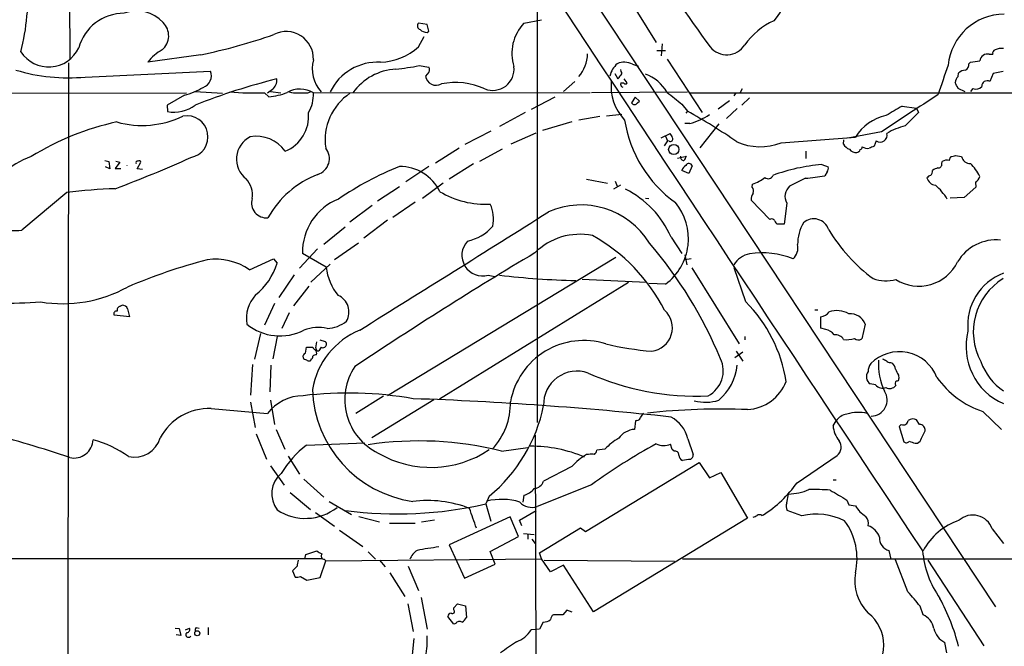
# Model space of a CAD drawing. Extents: x 6 to 3257, y -2691 to 937.
# Drawn here: x 220 to 388, y 374 to 482 of the extents above; entities that cross this region are included whole.
import ezdxf

# ---------------------------------------------------------------- set-up
doc = ezdxf.new("R2010")
doc.units = 0
doc.header["$MEASUREMENT"] = 0
doc.layers.add('MAIN', color=5, linetype='CONTINUOUS')

msp = doc.modelspace()

# ---------------------------------------------------------------- linework, layer by layer
at = {"layer": 'MAIN'}
for p, q in [((271.6107, 555.0747), (386.842, 381.1693)), ((228.092, 499.364), (228.1767, 474.98)), ((308.2713, 490.5587), (308.2713, 412.75)), ((322.326, 488.0187), (328.676, 477.8587)), ((289.3907, 480.9067), (287.9513, 481.1607)), ((289.7293, 479.806), (289.3907, 480.9067)), ((305.9853, 481.1607), (309.0333, 481.7533)), ((289.3907, 479.552), (289.7293, 479.806)), ((287.9513, 477.0967), (288.8827, 478.8747)), ((329.692, 477.6047), (329.5227, 475.5727)), ((328.7607, 476.504), (330.2847, 476.504)), ((227.9227, 474.3873), (227.7533, 304.7153)), ((250.6133, 475.742), (241.554, 474.472)), ((330.5387, 474.98), (336.55, 465.836)), ((382.27, 474.218), (382.524, 474.472)), ((382.524, 474.472), (384.1327, 474.726)), ((385.7413, 475.8267), (386.334, 475.8267)), ((230.8013, 471.932), (252.3067, 472.948)), ((288.036, 473.8793), (289.7293, 473.6253)), ((289.7293, 472.7787), (289.1367, 472.1013)), ((321.564, 472.5247), (322.072, 471.5933)), ((322.6647, 472.8633), (322.58, 473.202)), ((324.612, 474.1333), (325.628, 473.7947)), ((380.4073, 472.0167), (380.492, 472.6093)), ((386.4187, 472.5247), (385.826, 471.17)), ((388.112, 472.8633), (386.4187, 472.5247)), ((312.7587, 469.4767), (314.706, 471.17)), ((322.58, 470.916), (323.088, 470.916)), ((323.6807, 470.916), (323.1727, 471.5933)), ((248.158, 469.138), (89.7467, 468.9687)), ((249.682, 469.4767), (254.3387, 469.138)), ((261.5353, 469.2227), (262.2973, 468.5453)), ((262.89, 469.8153), (262.0433, 469.138)), ((262.5513, 469.4767), (264.3293, 469.2227)), ((268.986, 469.2227), (269.4093, 469.392)), ((269.9173, 469.2227), (317.3307, 469.3073)), ((317.5847, 469.3073), (334.01, 469.392)), ((323.0033, 470.154), (322.7493, 470.2387)), ((334.4333, 469.2227), (869.0187, 469.4767)), ((342.3073, 469.2227), (341.9687, 468.7147)), ((343.408, 469.9), (343.0693, 469.3073)), ((381.5927, 469.392), (380.4073, 469.9847)), ((382.9473, 469.9847), (382.524, 469.4767)), ((247.8193, 468.7993), (244.856, 467.106)), ((311.3193, 468.4607), (307.2553, 466.344)), ((325.0353, 468.4607), (324.4427, 467.5293)), ((325.7973, 467.7833), (325.0353, 468.4607)), ((325.4587, 467.5293), (325.7973, 467.7833)), ((341.2067, 467.868), (339.2593, 466.4287)), ((344.678, 468.376), (343.3233, 467.106)), ((244.856, 467.106), (244.9407, 466.0053)), ((306.2393, 465.836), (301.8367, 463.4653)), ((333.0787, 467.2753), (334.01, 466.09)), ((334.01, 466.09), (333.756, 465.7513)), ((342.5613, 466.5133), (340.6987, 464.82)), ((370.84, 466.9367), (373.2953, 466.598)), ((373.2953, 466.598), (373.634, 465.836)), ((314.198, 464.2273), (309.2027, 462.788)), ((319.024, 465.1587), (315.3833, 464.566)), ((322.7493, 465.4973), (320.1247, 465.2433)), ((295.91, 460.4173), (300.3973, 462.7033)), ((303.784, 460.502), (308.102, 462.3647)), ((334.4333, 463.9733), (333.5867, 463.9733)), ((339.4287, 463.8887), (336.1267, 459.8247)), ((367.284, 462.534), (361.5267, 461.4333)), ((329.5227, 461.518), (331.0467, 462.28)), ((330.6233, 461.01), (330.0307, 460.1633)), ((330.2847, 461.772), (330.6233, 461.01)), ((330.8773, 460.9253), (330.6233, 461.01)), ((350.0967, 460.6713), (362.7967, 461.6027)), ((360.7647, 460.4173), (360.8493, 461.1793)), ((366.3527, 461.01), (366.014, 460.0787)), ((294.894, 459.74), (290.83, 457.2)), ((302.26, 459.5707), (298.3653, 457.454)), ((354.33, 459.232), (354.33, 457.962)), ((234.188, 457.6233), (234.8653, 457.454)), ((234.8653, 457.454), (235.0347, 456.184)), ((236.728, 457.3693), (235.966, 456.2687)), ((236.0507, 457.5387), (236.728, 457.3693)), ((239.6913, 456.184), (240.3687, 457.3693)), ((332.3167, 458.0467), (333.8407, 458.3853)), ((377.6133, 457.0307), (377.698, 457.454)), ((378.8833, 457.6233), (379.1373, 458.3007)), ((379.984, 458.47), (381, 458.3007)), ((235.0347, 456.184), (234.2727, 456.5227)), ((235.966, 456.2687), (236.8973, 456.2687)), ((240.6227, 456.0993), (239.6913, 456.184)), ((289.7293, 456.6073), (285.75, 453.9827)), ((297.3493, 457.0307), (293.2007, 454.406)), ((334.264, 455.422), (333.0787, 455.93)), ((334.8567, 456.692), (334.264, 455.422)), ((357.0393, 456.946), (358.14, 456.5227)), ((357.9707, 455.676), (357.5473, 454.9987)), ((316.738, 454.406), (320.294, 453.7287)), ((321.6487, 454.0673), (321.9873, 453.2207)), ((284.6493, 453.136), (280.924, 450.6807)), ((292.1847, 453.7287), (288.6287, 451.104)), ((321.3947, 452.7973), (322.58, 453.4747)), ((345.1013, 453.0513), (345.186, 453.5593)), ((383.4553, 453.0513), (381.4233, 451.2733)), ((383.3707, 453.898), (383.4553, 453.0513)), ((227.6687, 452.12), (219.964, 445.6853)), ((326.8133, 451.1887), (327.406, 451.104)), ((348.1493, 447.548), (344.932, 450.85)), ((381.4233, 451.2733), (379.0527, 451.1887)), ((279.9927, 449.9187), (276.1827, 447.04)), ((287.3587, 450.5113), (283.5487, 447.8867)), ((351.028, 450.342), (350.6047, 446.7013)), ((282.6173, 447.3787), (278.5533, 444.3307)), ((275.336, 446.1933), (271.6953, 443.23)), ((350.6047, 446.7013), (349.4193, 446.7013)), ((331.216, 444.5), (333.0787, 441.706)), ((270.5947, 442.468), (267.5467, 439.166)), ((277.622, 443.484), (273.558, 440.6053)), ((258.9953, 438.912), (263.0593, 440.7747)), ((263.0593, 440.7747), (263.7367, 440.0127)), ((272.1187, 439.3353), (268.0547, 441.706)), ((321.7333, 441.0287), (282.6173, 417.322)), ((333.5867, 441.452), (333.9253, 439.7587)), ((334.6873, 440.7747), (333.5867, 440.6053)), ((269.494, 436.7953), (272.796, 439.8433)), ((334.772, 439.2507), (342.9, 426.212)), ((344.0007, 433.4087), (342.0533, 439.2507)), ((266.6153, 438.0653), (263.9907, 434.1707)), ((299.8893, 437.9807), (300.99, 437.7267)), ((315.976, 437.3033), (326.9827, 436.7953)), ((269.1553, 436.118), (266.5307, 432.7313)), ((291.5073, 416.814), (323.9347, 436.7953)), ((330.2847, 436.4567), (327.406, 436.5413)), ((236.8127, 432.6467), (237.1513, 432.816)), ((238.0827, 432.2233), (238.4213, 430.8687)), ((263.2287, 433.1547), (261.5353, 429.4293)), ((355.854, 432.054), (356.362, 432.054)), ((238.4213, 430.8687), (235.7967, 431.1227)), ((265.7687, 431.546), (264.4987, 428.8367)), ((356.87, 428.9213), (356.87, 430.8687)), ((357.7167, 428.6673), (356.87, 428.9213)), ((364.49, 429.5987), (363.8973, 427.0587)), ((260.858, 427.99), (259.842, 423.5873)), ((263.7367, 427.482), (262.9747, 423.672)), ((343.8313, 427.482), (343.8313, 426.8893)), ((268.5627, 424.6033), (268.732, 425.6193)), ((268.732, 425.6193), (269.8327, 425.6193)), ((270.3407, 425.5347), (270.51, 426.5507)), ((271.272, 425.6193), (270.8487, 425.0267)), ((271.018, 426.8893), (271.9493, 426.6353)), ((269.494, 423.5873), (269.4093, 423.3333)), ((343.4927, 424.7727), (342.138, 423.8413)), ((342.392, 424.942), (343.4927, 423.2487)), ((259.5033, 422.656), (259.1647, 417.4067)), ((262.636, 422.5713), (262.4667, 417.9993)), ((368.808, 422.9947), (369.1467, 422.91)), ((370.1627, 420.878), (370.2473, 420.2853)), ((366.268, 419.1847), (365.3367, 419.354)), ((281.94, 417.2373), (277.1987, 414.274)), ((252.3913, 415.1207), (262.0433, 414.274)), ((259.1647, 416.2213), (259.9267, 411.9033)), ((262.5513, 416.56), (263.2287, 412.4113)), ((290.576, 416.6447), (279.908, 410.1253)), ((384.6407, 414.6127), (387.858, 411.5647)), ((325.12, 413.004), (324.9507, 411.5647)), ((325.374, 413.0887), (325.12, 413.004)), ((358.9867, 412.1573), (359.4947, 413.004)), ((370.6707, 412.4113), (370.332, 412.0727)), ((370.332, 412.0727), (371.094, 409.448)), ((373.8033, 412.4113), (373.2953, 413.1733)), ((260.096, 410.8027), (261.874, 406.4847)), ((263.5673, 411.5647), (265.0067, 408.178)), ((307.9327, 410.5487), (308.1867, 310.134)), ((374.142, 410.0407), (374.7347, 411.3107)), ((268.732, 408.8553), (278.7227, 409.2787)), ((302.1753, 407.8393), (306.6627, 408.432)), ((331.3853, 408.0933), (331.1313, 409.0247)), ((334.0947, 409.956), (335.026, 407.2467)), ((373.0413, 409.194), (373.4647, 409.194)), ((265.5993, 406.9927), (267.5467, 403.86)), ((317.0767, 407.2467), (316.738, 407.2467)), ((319.8707, 408.178), (318.516, 408.0087)), ((331.724, 407.8393), (331.3853, 408.0933)), ((352.806, 402.4207), (359.664, 407.0773)), ((262.5513, 405.2993), (264.922, 401.9973)), ((314.198, 405.2147), (309.372, 402.6747)), ((316.5687, 394.0387), (336.042, 405.892)), ((336.042, 405.892), (337.82, 403.2673)), ((337.82, 403.2673), (339.7673, 404.1987)), ((339.7673, 404.1987), (344.3393, 396.3247)), ((268.3087, 403.0133), (271.6953, 399.9653)), ((317.5847, 402.082), (308.2713, 398.3567)), ((358.9867, 402.9287), (359.4947, 402.9287)), ((265.938, 400.7273), (269.4093, 397.8487)), ((300.0587, 400.1347), (299.466, 398.78)), ((305.9853, 400.304), (305.816, 399.1187)), ((351.028, 398.9493), (351.3667, 400.4733)), ((272.6267, 399.2033), (276.4367, 397.002)), ((299.466, 398.78), (300.3127, 395.8167)), ((361.3573, 399.4573), (361.696, 398.6107)), ((361.696, 398.6107), (362.7967, 398.4413)), ((270.256, 397.3407), (273.558, 394.97)), ((277.7067, 396.6633), (281.2627, 395.732)), ((303.6147, 396.5787), (293.2007, 391.7527)), ((305.054, 393.192), (303.6147, 396.5787)), ((305.2233, 395.986), (308.102, 397.6793)), ((346.7947, 396.8327), (347.0487, 396.9173)), ((353.6527, 396.748), (351.1127, 397.6793)), ((282.956, 395.478), (287.3587, 395.478)), ((290.6607, 395.986), (288.4593, 395.6473)), ((305.6467, 395.0547), (305.2233, 395.986)), ((344.3393, 396.3247), (317.9233, 380.3227)), ((274.4047, 394.2927), (278.384, 391.4987)), ((300.228, 390.652), (305.054, 393.192)), ((305.9007, 393.7), (307.7633, 393.5307)), ((306.6627, 393.6153), (306.6627, 392.7687)), ((308.6947, 390.398), (315.722, 394.716)), ((315.722, 394.716), (316.5687, 394.0387)), ((386.2493, 394.5467), (388.1967, 392.0067)), ((293.2007, 391.7527), (295.8253, 386.08)), ((307.34, 392.7687), (307.9327, 392.0067)), ((268.478, 389.382), (268.6473, 390.144)), ((268.6473, 390.144), (270.51, 390.7367)), ((279.3153, 390.5673), (280.5853, 389.2973)), ((301.0747, 388.4507), (300.228, 390.652)), ((309.0333, 389.382), (308.6947, 390.398)), ((368.554, 390.8213), (368.8927, 389.2973)), ((166.5393, 389.4667), (271.4413, 389.4667)), ((267.1233, 388.112), (266.3613, 387.35)), ((271.1027, 386.1647), (272.034, 389.0433)), ((271.78, 389.2973), (272.034, 389.0433)), ((272.034, 389.0433), (309.0333, 389.382)), ((281.2627, 389.128), (282.194, 388.0273)), ((286.1733, 388.112), (287.9513, 383.9633)), ((295.8253, 386.08), (301.0747, 388.4507)), ((310.5573, 387.1807), (309.0333, 389.382)), ((309.4567, 389.128), (331.8087, 388.9587)), ((312.7587, 388.2813), (310.5573, 387.1807)), ((317.9233, 380.3227), (312.7587, 388.2813)), ((333.1633, 389.382), (868.8493, 389.5513)), ((371.7713, 383.7093), (369.6547, 389.2127)), ((375.2427, 389.128), (384.81, 374.4807)), ((266.3613, 387.35), (266.7847, 386.2493)), ((283.0407, 387.0113), (285.5807, 382.9473)), ((267.716, 386.334), (268.8167, 385.7413)), ((268.8167, 385.7413), (271.1027, 386.1647)), ((286.0887, 381.6773), (287.02, 376.936)), ((288.3747, 382.778), (289.3907, 377.3593)), ((293.9627, 381), (294.64, 381.6773)), ((294.64, 381.6773), (295.9947, 381.3387)), ((293.9627, 380.6613), (293.9627, 381)), ((295.9947, 381.3387), (296.164, 379.3067)), ((312.674, 379.8147), (311.0653, 379.8147)), ((313.3513, 380.5767), (312.674, 379.8147)), ((314.2827, 380.238), (313.3513, 380.5767)), ((374.396, 379.8147), (373.888, 381.254)), ((293.9627, 378.206), (292.9467, 379.476)), ((294.3013, 378.2907), (293.9627, 378.206)), ((309.2873, 378.5447), (308.6947, 377.3593)), ((246.2107, 377.5287), (246.888, 377.444)), ((247.2267, 376.2587), (246.38, 376.3433)), ((246.888, 377.444), (247.2267, 376.2587)), ((247.9887, 377.19), (248.666, 377.5287)), ((249.8513, 377.6133), (250.3593, 377.5287)), ((251.8833, 377.6133), (251.8833, 376.3433)), ((308.6947, 377.3593), (307.2553, 377.19)), ((287.1047, 375.7507), (286.766, 372.364)), ((378.46, 373.2953), (378.1213, 375.0733))]:
    msp.add_line(p, q, dxfattribs=at)
for centre, radius in [((331.6755, 459.5186), 0.8787), ((250.0153, 376.6314), 0.4287)]:
    msp.add_circle(centre, radius, dxfattribs=at)
for centre, radius, start, end in [((53643.7561, 35739.8702), 63931.1738, 213.338717856, 213.56790097), ((-77537.9067, 14241.3839), 78955.8181, 349.785571837, 350.050911951), ((466.6592, 573.0182), 160.5573, 209.608584, 216.685938), ((395.6714, 446.7123), 58.3992, 129.022244, 143.335605), ((182.0705, 485.8196), 38.9191, 345.765876, 3.988553), ((237.4484, 474.8266), 8.0275, 89.703082, 164.829642), ((239.684, 477.2666), 6.0027, 41.515194, 111.438408), ((388.2963, 473.0599), 9.6248, 90.089294, 174.61004), ((241.9609, 478.9946), 3.1598, 310.411304, 45.421841), ((288.4085, 480.6865), 0.6587, 133.954348, 252.029966), ((311.4717, 475.9961), 7.5349, 136.730558, 197.66208), ((354.2651, 469.9539), 12.8388, 115.061459, 144.358152), ((265.2711, 475.0786), 4.6498, 357.740762, 117.223594), ((289.509, 481.465), 1.9167, 227.14175, 266.461333), ((231.1591, 570.32), 96.5581, 281.623323, 289.344684), ((224.5602, 479.3304), 5.6745, 212.878465, 334.944677), ((247.5122, 470.0431), 7.424, 118.153613, 143.375525), ((281.02, 484.9042), 10.4403, 272.261613, 311.597854), ((311.0494, 475.9581), 5.8581, 317.715521, 359.542262), ((340.7469, 479.3852), 3.649, 218.840535, 327.699691), ((385.4226, 474.5667), 1.2997, 75.805514, 172.959737), ((386.9448, 475.986), 0.6312, 107.280921, 194.617437), ((388.0855, 473.2671), 3.5773, 88.218694, 111.794866), ((275.6247, 473.3819), 5.9047, 165.148965, 222.509911), ((280.9327, 465.4402), 9.0456, 86.83577, 154.095266), ((325.0213, 470.9583), 4.4532, 132.946181, 165.127427), ((323.2103, 471.4056), 3.0668, 62.802449, 113.50229), ((381.0564, 474.1616), 1.2149, 300.734064, 2.66081), ((227.8935, 502.7138), 30.9188, 253.182633, 275.396427), ((250.2381, 472.2027), 2.1988, 291.296243, 19.813685), ((284.5943, 463.6048), 9.6968, 93.178159, 144.594683), ((279.8566, 515.1472), 42.0707, 275.729633, 281.210869), ((288.7139, 473.202), 1.1001, 337.369719, 22.630281), ((300.654, 473.3001), 3.661, 248.238405, 6.428507), ((322.3541, 472.5811), 0.4196, 289.665766, 42.257158), ((1647.8395, 26.9189), 1345.5589, 160.5953627, 160.8245429), ((381.7957, 471.2042), 1.9168, 93.541466, 132.856217), ((287.6287, 372.9589), 101.5068, 103.662833, 111.952272), ((261.5522, 471.4409), 2.1053, 309.452935, 4.151154), ((290.9569, 472.3552), 1.8378, 187.940959, 298.931668), ((294.3013, 459.1474), 11.8563, 65.08155, 101.951751), ((329.2736, 470.3572), 8.3507, 173.830138, 223.907837), ((321.3954, 472.524), 1.1506, 306.016391, 342.917772), ((323.3418, 470.7466), 0.7804, 167.463229, 220.603684), ((323.3844, 471.0853), 0.3413, 209.734472, 330.257201), ((324.4987, 465.906), 6.9318, 29.385129, 70.493851), ((381.3673, 470.9017), 1.4713, 130.728008, 176.141889), ((126.1133, 343.4727), 284.0259, 26.450478, 26.679625), ((385.3807, 470.3754), 0.9109, 60.733392, 183.278921), ((244.122, 482.0783), 13.7841, 285.55891, 300.108721), ((260.0116, 519.701), 50.5013, 264.998381, 271.728962), ((261.5771, 478.3265), 9.8077, 274.211149, 293.131624), ((267.5996, 465.3384), 4.5232, 59.176145, 118.663231), ((266.8691, 472.3536), 3.1594, 249.617153, 277.705135), ((268.1394, 892.5723), 423.3504, 269.885409, 270.114578), ((264.0879, 468.8807), 5.8394, 328.573318, 3.357588), ((281.5279, 461.1637), 9.6001, 123.834079, 188.528493), ((839.8278, 1103.3151), 813.2289, 231.2256014, 231.4547756), ((383.4904, 471.1391), 1.2758, 244.804852, 320.250204), ((324.9507, 467.7834), 0.568, 206.574073, 333.425927), ((907.9946, -348.8356), 975.0326, 123.001246, 123.6801682), ((246.058, 471.9547), 6.0534, 259.363716, 306.775057), ((262.6564, 465.2001), 6.4457, 292.194762, 5.661681), ((282.196, 373.0654), 106.4813, 55.520218, 60.882523), ((411.1366, 393.7187), 83.5745, 118.826833, 121.037252), ((387.9125, 449.2715), 21.8691, 130.761142, 139.238858), ((246.1402, 418.6467), 46.6476, 102.278425, 121.780143), ((240.5536, 479.6875), 16.0561, 254.341452, 295.893494), ((248.2426, 461.6873), 3.6126, 280.785188, 100.783333), ((344.2383, 467.7475), 21.2208, 188.622484, 234.707735), ((331.3532, 475.3432), 11.7797, 285.157599, 303.296961), ((369.7761, 457.3292), 8.1838, 102.204778, 148.520784), ((373.7741, 453.0669), 10.7602, 103.030537, 121.105028), ((261.0204, 457.8745), 4.2782, 116.972332, 232.274545), ((260.0985, 455.5945), 6.1773, 36.075176, 99.490074), ((331.072, 461.3233), 0.4431, 243.932306, 26.067694), ((329.8424, 461.1124), 1.6774, 13.993164, 44.113543), ((346.4895, 469.8779), 9.8881, 246.057279, 291.395538), ((367.0402, 462.0026), 1.2074, 235.292542, 13.282365), ((269.8142, 457.962), 2.8441, 287.708676, 38.693787), ((362.4078, 461.3563), 1.8925, 209.747134, 250.648803), ((362.9905, 460.5061), 1.5293, 217.710681, 272.256019), ((362.8106, 459.8578), 0.9119, 285.264486, 335.93927), ((363.5334, 459.9262), 0.4537, 284.017867, 8.594459), ((364.8711, 461.2504), 1.5392, 234.714607, 281.095299), ((450.2708, 248.2216), 227.997, 111.688003, 111.917172), ((225.6924, 446.0933), 12.8838, 108.648285, 160.745149), ((149.5069, 681.1662), 244.1875, 290.736366, 294.023914), ((239.826, 457.2193), 0.3213, 83.799635, 198.886087), ((240.03, 457.1999), 0.3787, 26.571817, 116.55152), ((333.416, 458.2337), 0.6104, 165.620004, 270.122026), ((332.2141, 458.7905), 1.6763, 315.870102, 346.011837), ((378.4599, 456.3537), 1.3383, 71.556928, 124.700569), ((337.2414, 670.0315), 215.836, 281.192728, 281.421942), ((382.4535, 458.5971), 1.4834, 191.525816, 272.723923), ((237.4383, 456.7344), 0.5613, 355.66784, 4.321981), ((304.9365, 406.3015), 54.2425, 111.963114, 124.471715), ((284.7077, 448.9608), 7.6467, 25.803369, 90.437587), ((334.335, 455.6193), 1.2941, 116.576931, 166.108716), ((334.2915, 456.5413), 0.585, 14.929524, 156.270229), ((359.971, 423.9631), 33.1129, 95.079413, 109.978657), ((357.2089, 456.2686), 0.9651, 322.120851, 15.264491), ((375.2706, 455.7326), 0.7602, 301.339889, 15.050853), ((377.4221, 454.0477), 2.3563, 101.905565, 126.980293), ((377.0206, 456.946), 0.5987, 261.876665, 8.132809), ((376.2528, 450.8439), 8.869, 27.317109, 45.000914), ((255.3599, 451.7321), 4.1071, 351.203246, 42.195426), ((276.7433, 439.6603), 16.73, 111.251428, 150.879267), ((342.0492, 461.6431), 8.6711, 291.208013, 307.291209), ((347.8842, 455.2971), 0.8021, 223.529905, 344.541272), ((366.3827, 426.9129), 30.208, 113.69037, 119.438033), ((344.4049, 544.406), 90.3681, 276.251474, 278.36229), ((376.7213, 455.0772), 1.7, 194.20627, 262.951901), ((376.004, 453.9834), 1.1506, 107.082228, 143.983609), ((382.5099, 455.3374), 1.6771, 300.880561, 345.377114), ((238.9775, 364.7431), 88.1057, 91.958782, 97.374541), ((299.3311, 465.1897), 15.0437, 239.039967, 273.417967), ((315.8982, 437.7721), 16.7302, 23.712092, 63.256674), ((344.4876, 452.4269), 0.8756, 333.432022, 45.495154), ((353.0708, 451.4657), 2.3314, 131.170667, 208.814239), ((369.9827, 445.7368), 10.0604, 31.673355, 49.527934), ((261.9069, 450.3831), 2.5905, 163.842243, 274.89607), ((277.746, 441.982), 9.6952, 111.229545, 181.631294), ((346.7798, 450.963), 1.8513, 144.604075, 183.499497), ((219.0471, 451.1925), 5.583, 188.76247, 279.452537), ((294.6895, 447.6288), 6.0948, 348.010296, 24.669891), ((315.8245, 436.339), 13.6803, 31.485514, 114.190507), ((324.4763, 444.2484), 9.7184, 306.703053, 39.474414), ((-4764.7675, 8524.3592), 9537.8116, 301.91767877, 302.14686204), ((348.4457, 446.9978), 0.625, 28.291442, 118.311933), ((350.0972, 447.633), 1.1522, 197.110772, 233.960562), ((355.6859, 444.9789), 2.6593, 17.307238, 131.994259), ((294.6307, 451.6574), 8.0176, 282.260614, 318.670613), ((360.4975, 443.1566), 7.6072, 150.042399, 179.447155), ((383.7739, 461.342), 29.9207, 211.361919, 233.185712), ((298.9114, 441.3887), 3.5456, 136.646824, 286.010435), ((315.5433, 434.105), 10.876, 78.272153, 135.035761), ((302.8816, 418.0058), 30.6048, 27.145517, 60.925285), ((386.9209, 436.3652), 7.6654, 84.251327, 149.404276), ((272.1835, 395.7914), 73.0306, 22.443113, 40.771912), ((350.4104, 442.6539), 2.5464, 312.439124, 13.076246), ((276.0421, 347.1098), 96.6088, 104.585277, 113.136221), ((253.1688, 430.3595), 10.3486, 55.734852, 98.0814), ((672.2532, -169.0424), 711.2723, 120.8190689, 123.7560268), ((345.3869, 437.6884), 3.9963, 100.217774, 148.797983), ((346.8894, 427.874), 13.924, 67.896687, 99.138353), ((252.617, 443.6676), 11.705, 309.177439, 341.804982), ((281.0679, 440.2626), 8.9971, 185.915774, 219.751594), ((373.6588, 443.5072), 7.41, 238.065514, 334.06742), ((318.6075, 581.0245), 144.0236, 263.313032, 268.515082), ((368.1002, 444.3935), 7.3596, 252.15345, 282.868518), ((391.5354, 429.436), 9.49, 110.598231, 186.186577), ((393.7366, 428.2591), 10.7225, 121.638518, 208.371002), ((226.9511, 456.2736), 23.1736, 260.63771, 298.708767), ((264.5423, 430.4815), 6.119, 137.771976, 188.295099), ((272.9259, 431.6723), 3.0901, 329.55871, 66.649), ((207.8226, 711.0157), 278.0315, 270.164058, 273.16668), ((236.9027, 432.0169), 0.6361, 98.13265, 199.936166), ((237.2001, 431.8645), 0.9528, 22.123029, 92.935981), ((327.3826, 428.9669), 4.0598, 277.521154, 47.69242), ((326.5588, 415.9417), 24.6843, 8.939189, 45.041196), ((236.1636, 431.3767), 0.4462, 71.565051, 214.694342), ((356.7026, 432.8), 1.9385, 274.953866, 325.976302), ((359.6032, 427.5503), 4.3614, 61.324116, 107.257943), ((361.8417, 428.5214), 2.859, 22.135964, 92.92115), ((264.1708, 436.5611), 8.9876, 230.774779, 297.412962), ((270.7042, 422.3507), 6.6765, 76.277625, 111.026113), ((271.9448, 434.6566), 5.83, 273.374829, 308.700328), ((357.3499, 426.5226), 2.1759, 33.894561, 80.294816), ((283.0717, 416.0949), 13.5255, 112.590342, 170.089809), ((359.427, 426.229), 1.5312, 29.114574, 100.194399), ((361.3522, 430.8415), 3.9118, 261.36241, 289.023648), ((363.318, 427.9366), 1.0518, 228.954991, 303.419628), ((392.4124, 425.748), 10.6506, 165.507744, 246.682879), ((270.5521, 425.9154), 0.778, 202.371723, 247.628278), ((270.7004, 425.3864), 0.3891, 157.594233, 292.405767), ((271.5435, 426.1721), 0.6158, 243.842682, 48.779065), ((316.2556, 414.024), 12.762, 72.75032, 169.69941), ((332.658, 479.3989), 54.6632, 256.653945, 265.021261), ((268.75, 424.0006), 0.6311, 107.263584, 194.619728), ((268.7178, 424.166), 0.6635, 209.30459, 271.226407), ((269.3837, 424.0278), 0.454, 284.057665, 8.549485), ((270.4841, 423.3938), 0.9573, 93.521453, 132.879217), ((269.7055, 424.6456), 0.7785, 337.625871, 44.994796), ((335.3477, 421.5892), 4.8094, 297.467625, 25.662486), ((370.3272, 417.9701), 6.9022, 21.09848, 135.297597), ((452.4719, 592.8625), 189.3504, 243.320371, 243.54954), ((269.1977, 423.9262), 0.6295, 222.282873, 289.640967), ((285.4728, 416.6423), 10.1734, 146.094374, 243.972444), ((333.1925, 423.6317), 9.4286, 311.407557, 353.542505), ((367.0058, 421.5867), 2.0111, 141.985342, 183.30657), ((377.612, 422.7182), 10.8586, 176.304911, 205.263302), ((368.7234, 423.6722), 0.6827, 209.760495, 277.11773), ((368.1867, 421.795), 1.4713, 3.858111, 49.271992), ((623.9085, 548.3859), 283.981, 206.45046, 206.679643), ((393.6485, 426.4353), 9.9024, 199.290183, 236.595258), ((315.0871, 415.8248), 5.7185, 70.542236, 181.965197), ((335.4295, 462.325), 45.0537, 245.84327, 272.718054), ((366.1563, 420.5706), 1.4669, 142.149681, 236.03261), ((369.9228, 420.1865), 0.3392, 253.066164, 16.933836), ((389.7462, 429.7214), 15.948, 215.524898, 251.328969), ((343.8312, 422.5781), 7.6437, 273.811432, 338.505096), ((367.4236, 420.0927), 1.4697, 218.158103, 295.055047), ((368.7173, 419.8074), 1.2429, 237.311027, 325.310094), ((370.1881, 419.4358), 0.5605, 130.507058, 216.804478), ((268.1596, 409.6615), 7.6606, 90.151831, 142.97887), ((275.8562, 353.0115), 64.7718, 80.075181, 96.842457), ((289.8596, 419.1131), 20.1234, 181.966103, 261.644288), ((266.5941, -184.6778), 601.8385, 83.8360311, 88.0550553), ((365.5054, 416.5849), 2.7342, 270.012573, 33.248937), ((251.9903, 405.7111), 9.4181, 87.559757, 152.050544), ((282.922, 420.9815), 26.9862, 309.421239, 348.559323), ((292.1674, 416.0828), 11.534, 316.737237, 1.108822), ((337.1663, 423.8009), 7.5861, 254.940825, 287.351276), ((325.3881, 413.6673), 0.5788, 268.604026, 1.386077), ((495.5706, 287.0201), 211.6803, 143.018223, 143.247406), ((339.7974, 297.1405), 117.8983, 87.792198, 96.157208), ((328.4352, 408.5575), 5.8298, 13.880112, 61.510334), ((361.7593, 411.5015), 2.7177, 98.506372, 146.436817), ((363.2367, 408.3424), 6.1415, 74.976277, 107.819238), ((363.3186, 412.4169), 4.3397, 183.429492, 220.174258), ((371.0221, 413.1721), 0.8381, 245.208624, 354.288727), ((372.6406, 412.0267), 1.3203, 60.273957, 126.456793), ((373.8218, 411.4825), 0.9289, 349.342076, 91.141076), ((147.501, 164.3405), 255.471, 71.59137, 74.883822), ((239.2802, 411.3481), 4.5576, 256.961756, 344.436926), ((326.9236, 401.6418), 9.6159, 119.139215, 137.177515), ((325.2166, 407.9216), 3.6528, 94.174462, 144.540363), ((372.8862, 410.351), 1.2936, 296.565051, 346.120598), ((228.9216, 409.8878), 3.236, 256.691655, 358.209647), ((227.238, 391.4783), 18.9574, 54.480065, 74.964153), ((279.5331, 394.8464), 17.6893, 127.632834, 148.726726), ((287.979, 350.9372), 58.6463, 75.991456, 98.495288), ((307.0865, 384.4742), 24.2118, 67.378661, 90.001183), ((386.1922, 306.0642), 118.0102, 119.168739, 125.546906), ((329.9909, 411.5992), 2.8158, 242.161757, 293.891417), ((358.5565, 408.5176), 1.8169, 307.558017, 37.249597), ((371.5233, 409.8895), 0.6158, 225.802667, 324.596423), ((457.2107, 663.3706), 267.7503, 251.448775, 251.677951), ((290.0614, 422.9789), 17.9311, 239.678012, 303.885657), ((322.3762, 397.5954), 11.1775, 120.293077, 137.026223), ((317.5847, 405.7638), 1.5675, 71.089977, 108.910023), ((316.8884, 408.4143), 1.6774, 315.886457, 346.006836), ((331.8369, 407.1126), 0.7355, 3.851386, 98.830866), ((333.5223, 407.1133), 0.9528, 177.070332, 247.86583), ((333.925, 407.3315), 1.1043, 302.481141, 355.595723), ((334.5182, 400.8936), 5.5064, 90.002081, 104.244446), ((267.2914, 400.549), 4.5158, 129.582847, 218.077626), ((307.5667, 403.3076), 1.913, 275.898642, 340.680413), ((335.6884, 414.5649), 20.988, 302.770623, 324.645941), ((305.2772, 403.4343), 3.2094, 282.746264, 320.77252), ((350.8876, 410.9435), 10.4812, 272.619938, 292.142083), ((355.7266, 361.0963), 40.1488, 86.069439, 91.268211), ((783.2805, 1119.9752), 834.9642, 239.4182997, 239.6474758), ((284.3796, 465.1592), 68.072, 262.437411, 282.804445), ((289.5083, 379.7552), 19.6176, 68.582088, 97.536511), ((302.1468, 388.3177), 11.2541, 73.686481, 102.894868), ((307.3621, 400.9639), 2.7612, 221.933384, 289.225022), ((352.5606, 398.4137), 1.6235, 160.736935, 206.894914), ((367.7912, 401.6578), 5.9406, 212.781876, 237.218124), ((268.5654, 405.0822), 8.7676, 236.582345, 308.149409), ((-549.4247, 99.9946), 897.0494, 19.1747802, 19.4039591), ((260.9294, 565.9983), 189.3282, 296.453843, 296.683013), ((346.3713, 395.8157), 1.1016, 67.396939, 112.59826), ((356.1557, 386.5414), 10.509, 62.955343, 103.77892), ((363.3388, 395.4781), 1.7124, 345.684592, 43.80035), ((382.9253, 393.3441), 3.5349, 19.88977, 131.636501), ((352.436, 389.4806), 10.6509, 346.594594, 37.073026), ((363.838, 391.9475), 3.3167, 20.468093, 69.528066), ((384.2102, 385.4445), 11.1502, 109.018319, 151.66472), ((369.0309, 392.866), 2.0995, 173.400329, 256.871204), ((397.9443, 602.1759), 246.8725, 238.922651, 239.151814), ((271.8478, 389.89), 0.5966, 145.406893, 263.4742), ((289.4935, 388.0333), 3.3165, 122.792109, 157.596749), ((297.3195, 342.3452), 49.4219, 96.852608, 101.226923), ((391.1899, 392.2863), 16.9496, 185.245538, 214.817443), ((521.2078, 346.27), 257.5067, 170.419421, 170.648604), ((370.8156, 385.7336), 8.1201, 170.946818, 224.238097), ((266.9963, 389.0851), 2.8437, 265.732647, 284.66029), ((356.2063, 368.1508), 22.0076, 36.540664, 44.988034), ((345.599, 365.4633), 36.0183, 14.359478, 28.425765), ((293.5253, 379.4901), 0.5788, 88.613923, 181.395974), ((293.751, 380.365), 0.3642, 234.455006, 54.455006), ((311.6583, 378.8832), 1.1042, 122.481141, 175.595723), ((360.7387, 374.6077), 6.9256, 307.952404, 52.047596), ((372.9642, 376.7726), 3.3622, 11.51881, 64.79543), ((294.9752, 377.8823), 0.788, 57.205358, 148.783105), ((294.0903, 380.6184), 2.4537, 302.315026, 327.684974), ((309.3301, 380.5332), 1.9889, 268.76697, 308.098332), ((248.5144, 376.3939), 0.4613, 126.084903, 331.535233), ((248.2259, 377.2746), 0.5082, 271.894503, 30.000795), ((250.2745, 377.1477), 0.6292, 132.268789, 199.661787), ((302.5899, 380.4182), 5.6734, 292.001323, 325.318898), ((379.5528, 378.1151), 3.3618, 191.515161, 244.797879), ((278.2645, 375.2432), 11.1651, 346.84772, 4.782137), ((769.0389, -303.1031), 821.9699, 124.3947392, 124.6239204)]:
    msp.add_arc(centre, radius, start, end, dxfattribs=at)

doc.saveas('drawing.dxf')
